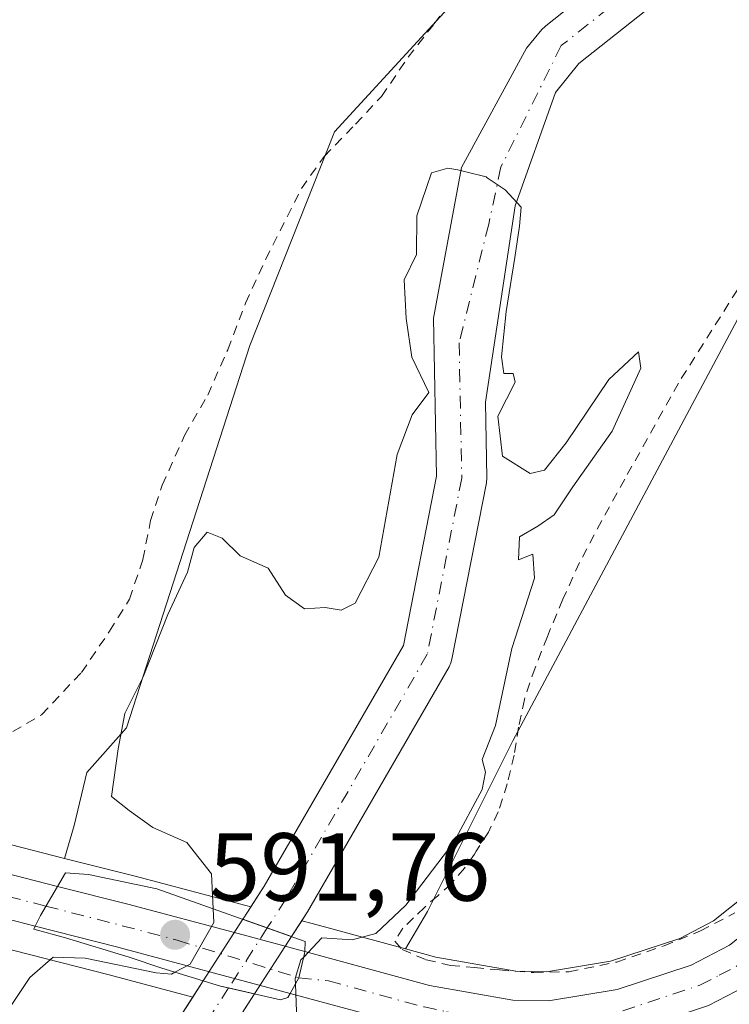
# Model space of a CAD drawing. Units: metres. Extents: x 610376 to 613810, y 4759395 to 4761764.
# Drawn here: x 611877 to 611951, y 4759889 to 4759991 of the extents above; entities that cross this region are included whole.
import ezdxf

# ---------------------------------------------------------------- set-up
doc = ezdxf.new("R2010")
doc.units = ezdxf.units.M
doc.header["$MEASUREMENT"] = 0
doc.linetypes.add('DGN Style 2', pattern=[1.6480167562047852, 0.988810053722871, -0.6592067024819142])
doc.linetypes.add('DGN Style 4', pattern=[2.6384748266838614, 1.318413404963828, -0.6592067024819142, 0.001648016756204785, -0.6592067024819142])
for name, color, linetype, lineweight in [('Alambrada', 7, 'DGN Style 2', 0), ('Arbolado forestal CxS', 92, 'Continuous', 0), ('Carretera de calzada única Cxs', 7, 'Continuous', 13), ('Carretera de calzada única eje', 7, 'DGN Style 4', 0), ('Corriente natural Cxs', 4, 'Continuous', 13), ('Corriente natural eje', 4, 'DGN Style 4', 0), ('Corriente natural eje oculto', 9, 'DGN Style 4', 0), ('Corriente natural oculto Cxs', 9, 'Continuous', 13), ('Curva de nivel normal', 30, 'Continuous', 0), ('Núcleo urbano CxS', 7, 'Continuous', 0), ('Prado CxS', 92, 'Continuous', 0), ('Puente Cxs', 1, 'Continuous', 13), ('Punto de cota en terreno', 7, 'Continuous', 0), ('Rótulo de punto de cota en construcción', 7, 'Continuous', 0), ('Suelo desnudo CxS', 253, 'Continuous', 0)]:
    doc.layers.add(name, color=color, linetype=linetype, lineweight=lineweight)
doc.styles.add('Style-Arial', font='txt')

# ---------------------------------------------------------------- blocks, each defined once
blk = doc.blocks.new('*U12')
at = {"layer": 'Arbolado forestal CxS', "color": 92, "linetype": 'Continuous', "lineweight": 0}
for points in [[(611945.0755000003, 4760000.756100001, 591.1858999999968), (611931.5817999998, 4759990.0404, 590.5454000000027), (611931.5274999999, 4759989.995999999, 590.5581999999995), (611931.1975999996, 4759989.664100001, 590.6242000000057), (611929.6101000002, 4759987.727700001, 590.734700000001), (611922.8499999996, 4759975.380000001, 590.5347000000038), (611919.9540999997, 4759959.752900001, 589.7973999999958), (611920.2750000004, 4759943.384099999, 589.4450999999972), (611916.8398000002, 4759925.826500001, 589.0307999999932), (611902.4040999999, 4759900.856699999, 589.0093000000053), (611901.0225000001, 4759898.7127, 589.3044999999984), (611900.4867000004, 4759898.858100001, 589.4774999999936), (611889.0122999996, 4759901.894300001, 590.306700000001), (611881.6980999997, 4759903.7479, 590.9097000000038), (611882.6971000005, 4759907.168500001, 590.6720999999961), (611884.0223000003, 4759912.635600001, 590.8552000000054), (611888.1281000003, 4759917.2645, 590.7660000000033), (611900.8998999996, 4759956.920299999, 592.4995000000055), (611909.6941000001, 4759979.0571, 593.4066000000021), (611933.1639, 4760004.642100001, 593.228099999993)], [(612003.5175000001, 4760016.508500001, 592.1959999999963), (611981.5516999997, 4759987.7905, 591.1667000000016), (611951.7538999999, 4759960.140900001, 590.8215000000055), (611928.1700999998, 4759915.9244, 590.186400000006), (611919.3251, 4759898.237500001, 589.7513999999937), (611917.0383000001, 4759894.3577, 590.3304999999964), (611907.3870999999, 4759896.9849, 588.243100000007), (611906.2876000004, 4759897.283399999, 588.3482999999978), (611906.8091000002, 4759898.092599999, 588.4216000000015), (611906.8744999999, 4759898.1997, 588.4358000000066), (611921.5593999998, 4759923.600400001, 588.7522000000026), (611921.7511999998, 4759924.011800001, 588.7363999999943), (611921.8596000001, 4759924.401900001, 588.7238999999972), (611925.4359999998, 4759942.682, 589.5360999999976), (611925.4797, 4759943.1829, 589.5521000000008), (611925.3256999999, 4759951.043, 589.7369000000035), (611928.4238999998, 4759971.398800001, 590.2477999999974), (611932.5871000001, 4759983.157000001, 590.5659000000014), (611935.0333000004, 4759986.141100001, 590.6082000000024), (611948.0876000002, 4759996.5078, 591.937300000005)], [(611842.7043000003, 4759888.426300001, 592.1699999999983), (611845.4770999998, 4759890.4693, 592.1821000000054), (611848.9855000004, 4759892.621099999, 592.1572000000015), (611852.6127000004, 4759894.3563, 592.1453000000038), (611855.8693000004, 4759895.459799999, 592.152700000006), (611863.1183000002, 4759896.649300001, 592.1128999999928), (611866.4111000003, 4759896.502699999, 592.0828000000038), (611870.4669000005, 4759895.7305, 592.0243000000046), (611877.9162999997, 4759893.823999999, 591.5645999999979), (611877.9197000006, 4759893.823100001, 591.5638999999937), (611886.3403000003, 4759891.677999999, 589.901199999993), (611894.9917000001, 4759889.354599999, 588.7565000000031), (611890.9287, 4759883.050000001, 587.9709000000003)]]:
    blk.add_polyline3d(points, dxfattribs=at)
blk = doc.blocks.new('*U18')
at = {"layer": 'Prado CxS', "color": 92, "linetype": 'Continuous', "lineweight": 0}
blk.add_polyline3d([(611933.1639, 4760004.642100001, 593.228099999993), (611909.6941000001, 4759979.0571, 593.4066000000021), (611900.8998999996, 4759956.920299999, 592.4995000000055), (611888.1281000003, 4759917.2645, 590.7660000000033), (611884.0223000003, 4759912.635600001, 590.8552000000054), (611882.6971000005, 4759907.168500001, 590.6720999999961), (611881.6980999997, 4759903.7479, 590.9097000000038), (611872.8092999998, 4759906.0077, 591.9612000000052)], dxfattribs=at)
blk = doc.blocks.new('*U19')
at = {"layer": 'Núcleo urbano CxS', "color": 7, "linetype": 'Continuous', "lineweight": 0}
blk.add_polyline3d([(611872.8092999998, 4759906.0077, 591.9612000000052), (611881.6980999997, 4759903.7479, 590.9097000000038), (611889.0122999996, 4759901.894300001, 590.306700000001), (611900.4867000004, 4759898.858100001, 589.4774999999936), (611901.0225000001, 4759898.7127, 589.3044999999984), (611900.7493000003, 4759898.288899999, 589.399900000004), (611900.4736000003, 4759897.861, 589.508600000001), (611900.4327999996, 4759897.797700001, 589.5258000000031), (611900.1955000004, 4759897.429300001, 589.6125000000029), (611896.0850000001, 4759891.051200001, 589.1696999999986), (611894.9917000001, 4759889.354599999, 588.7565000000031), (611886.3403000003, 4759891.677999999, 589.901199999993), (611877.9197000006, 4759893.823100001, 591.5638999999937), (611877.9162999997, 4759893.823999999, 591.5645999999979), (611870.4669000005, 4759895.7305, 592.0243000000046)], dxfattribs=at)
blk = doc.blocks.new('5PATER')
at = {"layer": 'Punto de cota en terreno', "linetype": 'Continuous', "lineweight": 0}
h = blk.add_hatch(color=51, dxfattribs=at)
edge = h.paths.add_edge_path()
edge.add_ellipse((0, 0), major_axis=(-0.1095731443231308, -0.1110710700762829), ratio=0.9994222409660322, start_angle=0, end_angle=360)

msp = doc.modelspace()

# ---------------------------------------------------------------- linework, layer by layer
at = {"layer": 'Alambrada', "color": 7, "linetype": 'DGN Style 2', "lineweight": 0}
for points in [[(611873.4901000002, 4759915.220100001, 597.7439000000013), (611879.3201000001, 4759918.640100001, 596.9281999999948), (611883.4401000004, 4759923.0101, 593.6554000000033), (611886.3701, 4759927.290100001, 597.863599999997), (611888.4401000004, 4759930.630100001, 600.8165000000008), (611889.8201000001, 4759934.720100001, 600.4323000000004), (611890.6201, 4759938.770099999, 600.0486999999994), (611891.8201000001, 4759942.4301, 603.843599999993), (611894.1401000004, 4759947.600099999, 604.056700000001), (611896.5401, 4759951.770099999, 599.8546999999963), (611898.6201, 4759956.4801, 603.4146999999939), (611900.4600999998, 4759961.3101, 601.9625999999989), (611902.5500999996, 4759965.850099999, 599.7097999999969), (611906.2600999996, 4759973.190099999, 597.0084999999963), (611908.6201, 4759976.5101, 595.4401000000071), (611911.8701, 4759979.860099999, 597.2498999999953), (611914.5500999996, 4759982.7301, 600.4545999999973), (611917.3201000001, 4759986.790100001, 601.3381999999983), (611920.0301000001, 4759990.270099999, 598.517399999997), (611923.3000999996, 4759994.7401, 598.616399999999)], [(611951.4600999998, 4759962.6801, 605.0774999999994), (611945.3501000004, 4759953.020099999, 601.383799999996), (611939.7901, 4759943.0701, 593.3295000000071), (611937.3901000004, 4759938.7601, 594.8453000000009), (611935.1001000004, 4759934.4101, 599.6676000000007), (611933.3601000002, 4759930.610099999, 601.9193999999989), (611931.7600999996, 4759926.7501, 601.1554000000033), (611930.4801000003, 4759923.5001, 598.838699999993), (611929.3701, 4759920.210100001, 599.1689000000042), (611928.7801000001, 4759917.340100001, 599.9838000000018), (611928.3000999996, 4759914.450099999, 601.5344000000041), (611927.6001000004, 4759911.4801, 603.0929000000033), (611926.6700999998, 4759908.5601, 603.079899999997), (611925.6401000004, 4759906.460100001, 601.5414000000019), (611924.3901000004, 4759904.4801, 598.0715000000055), (611924.1901000004, 4759904.170100001, 597.4645000000019), (611923.1700999998, 4759902.720100001, 594.3877999999969), (611921.7801000001, 4759901.110099999, 593.3741000000009), (611920.4001000002, 4759899.880100001, 593.2042999999976), (611919.0100999996, 4759898.6601, 593.2369000000035), (611917.8901000004, 4759897.590100001, 593.3911999999982), (611916.7801000001, 4759896.5101, 593.9040999999997), (611915.9401000004, 4759895.1601, 594.2762999999978), (611916.6901000004, 4759894.3101, 593.5054999999993), (611919.2001, 4759893.2301, 592.3070000000008), (611921.7100999998, 4759892.6501, 591.7517999999982), (611924.1901000004, 4759892.420100001, 591.6282000000066), (611926.7801000001, 4759892.1801, 591.6683000000048), (611930.3701, 4759891.9101, 591.6937000000034), (611933.9801000003, 4759892.0001, 591.710699999996), (611938.9600999998, 4759893.0001, 591.7437999999966), (611943.8501000004, 4759894.6801, 591.8301999999967), (611947.6401000004, 4759896.220100001, 591.9097999999941), (611951.1901000004, 4759898.090100001, 591.982799999998)]]:
    msp.add_polyline3d(points, dxfattribs=at)
at = {"layer": 'Arbolado forestal CxS', "color": 92, "linetype": 'Continuous', "lineweight": 0, "extrusion": (0.2622031399395775, 0.9650100749250615, 0.002251377123830638), "elevation": 4753793.908640823, "flags": 128}
msp.add_lwpolyline([(657565.9475573795, -10114.26019042189), (657564.808258278, -10114.36539068849), (657554.8058676039, -10112.27798539828)], dxfattribs=at)
at = {"layer": 'Arbolado forestal CxS', "color": 92, "linetype": 'Continuous', "lineweight": 0}
for points in [[(612106.0390999997, 4760324.645600001, 599.8086999999941), (612104.2528999997, 4760277.726600001, 598.5273000000016), (612082.9354999998, 4760254.775900001, 598.2378000000026), (612077.0761000002, 4760236.5821, 597.4472999999998), (612056.5774999997, 4760199.131200001, 596.7170999999944), (612042.0537, 4760179.396700001, 596.1165000000037), (612005.5137, 4760163.3157, 595.8197999999975), (611992.6665000003, 4760146.419399999, 596.6579000000056), (611986.9369000001, 4760114.871900001, 595.074299999993), (611982.3589000005, 4760065.4343, 594.8141999999935), (611962.0658999998, 4760042.2817, 594.5573000000004), (611933.1639, 4760004.642100001, 593.228099999993), (611909.6941000001, 4759979.0571, 593.4066000000021), (611900.8998999996, 4759956.920299999, 592.4995000000055), (611888.1281000003, 4759917.2645, 590.7660000000033), (611884.0223000003, 4759912.635600001, 590.8552000000054), (611882.6971000005, 4759907.168500001, 590.6720999999961), (611881.6980999997, 4759903.7479, 590.9097000000038)], [(612094.4583000002, 4760200.0821, 598.0344999999943), (612051.1869000001, 4760166.5712, 595.6364999999934), (612036.7159000002, 4760140.0975, 596.0657999999967), (612015.1901000004, 4760094.356899999, 594.2635000000009), (612012.9194999998, 4760063.796900001, 593.4532999999938), (612003.5175000001, 4760016.508500001, 592.1959999999963), (611981.5516999997, 4759987.7905, 591.1667000000016), (611951.7538999999, 4759960.140900001, 590.8215000000055), (611928.1700999998, 4759915.9244, 590.186400000006), (611919.3251, 4759898.237500001, 589.7513999999937), (611917.0383000001, 4759894.3577, 590.3304999999964)], [(611945.0755000003, 4760000.756100001, 591.1858999999968), (611931.5817999998, 4759990.0404, 590.5454000000027), (611931.5274999999, 4759989.995999999, 590.5581999999995), (611931.1975999996, 4759989.664100001, 590.6242000000057), (611929.6101000002, 4759987.727700001, 590.734700000001), (611922.8499999996, 4759975.380000001, 590.5347000000038), (611919.9540999997, 4759959.752900001, 589.7973999999958), (611920.2750000004, 4759943.384099999, 589.4450999999972), (611916.8398000002, 4759925.826500001, 589.0307999999932), (611902.4040999999, 4759900.856699999, 589.0093000000053), (611901.0225000001, 4759898.7127, 589.3044999999984)], [(611948.0876000002, 4759996.5078, 591.937300000005), (611935.0333000004, 4759986.141100001, 590.6082000000024), (611932.5871000001, 4759983.157000001, 590.5659000000014), (611928.4238999998, 4759971.398800001, 590.2477999999974), (611925.3256999999, 4759951.043, 589.7369000000035), (611925.4797, 4759943.1829, 589.5521000000008), (611925.4359999998, 4759942.682, 589.5360999999976), (611921.8596000001, 4759924.401900001, 588.7238999999972), (611921.7511999998, 4759924.011800001, 588.7363999999943), (611921.5593999998, 4759923.600400001, 588.7522000000026), (611906.8744999999, 4759898.1997, 588.4358000000066), (611906.8091000002, 4759898.092599999, 588.4216000000015), (611906.2876000004, 4759897.283399999, 588.3482999999978)], [(611881.6980999997, 4759903.7479, 590.9097000000038), (611889.0122999996, 4759901.894300001, 590.306700000001), (611900.4867000004, 4759898.858100001, 589.4774999999936), (611901.0225000001, 4759898.7127, 589.3044999999984)], [(611894.9917000001, 4759889.354599999, 588.7565000000031), (611886.3403000003, 4759891.677999999, 589.901199999993), (611877.9197000006, 4759893.823100001, 591.5638999999937), (611877.9162999997, 4759893.823999999, 591.5645999999979), (611870.4669000005, 4759895.7305, 592.0243000000046), (611866.4111000003, 4759896.502699999, 592.0828000000038), (611863.1183000002, 4759896.649300001, 592.1128999999928), (611855.8693000004, 4759895.459799999, 592.152700000006), (611852.6127000004, 4759894.3563, 592.1453000000038), (611848.9855000004, 4759892.621099999, 592.1572000000015), (611845.4770999998, 4759890.4693, 592.1821000000054), (611842.7043000003, 4759888.426300001, 592.1699999999983), (611838.4420999996, 4759884.283299999, 592.1744999999937), (611834.7849000003, 4759878.769900001, 592.1068999999989), (611830.7154999999, 4759870.023700001, 592.0212999999932), (611828.8991, 4759865.0165, 591.9198000000034), (611819.4083000004, 4759833.413899999, 591.4386999999988), (611814.2127, 4759815.358899999, 590.9495000000024), (611813.5147000002, 4759812.943299999, 590.9121000000014)], [(611894.9917000001, 4759889.354599999, 588.7565000000031), (611890.9287, 4759883.050000001, 587.9709000000003), (611890.6657999996, 4759882.490300001, 587.9130000000005), (611881.5263999999, 4759863.0385, 587.0584999999992), (611879.3038999997, 4759851.132200001, 586.9594999999972), (611879.8320000004, 4759838.009500001, 585.9919999999984), (611879.9310999997, 4759834.3792, 586.2574000000022), (611879.9408999998, 4759834.213300001, 586.2694000000047), (611880.5409000004, 4759827.6533, 586.5063999999984), (611880.5639000004, 4759827.472200001, 586.5078999999969), (611881.0765000005, 4759824.3244, 586.4055999999982), (611881.3433999997, 4759816.073100001, 586.885500000004), (611881.3815000001, 4759815.705600001, 586.8779000000068), (611881.4521000005, 4759815.408500001, 586.8580999999976)]]:
    msp.add_polyline3d(points, dxfattribs=at)
at = {"layer": 'Carretera de calzada única Cxs', "color": 7, "linetype": 'Continuous', "lineweight": 13, "extrusion": (-0.9495847656382511, 0.2725312944823254, 0.1549692433856989), "elevation": 716282.8267539196, "flags": 128}
msp.add_lwpolyline([(-4743996.860008529, -111746.9777756935), (-4743993.493656563, -111752.4917888595), (-4743992.275003068, -111753.9272300003)], dxfattribs=at)
msp.add_lwpolyline([(-4743996.860008529, -111746.9777756935), (-4743993.493656563, -111752.4917888595), (-4743992.275003068, -111753.9272300003)], dxfattribs=at)
at = {"layer": 'Carretera de calzada única Cxs', "color": 7, "linetype": 'Continuous', "lineweight": 13, "extrusion": (-0.2543611463191213, -0.9669984307860008, 0.01464384173073212), "elevation": -4758442.069864522, "flags": 128}
msp.add_lwpolyline([(-619086.1216810107, 70285.0331950883), (-619104.7607593217, 70291.983740373), (-619113.4700364105, 70287.35594414924)], dxfattribs=at)
at = {"layer": 'Carretera de calzada única Cxs', "color": 7, "linetype": 'Continuous', "lineweight": 13}
for points in [[(611906.6001000004, 4759894.090100001, 594.6919000000053), (611919.5301000001, 4759890.5701, 593.8279999999941), (611928.1901000004, 4759889.0601, 591.7983999999997), (611931.8701, 4759888.9801, 591.8059999999969), (611939.0100999996, 4759890.1601, 591.8453000000009), (611946.6601, 4759892.6801, 591.9229999999952), (611950.6401000004, 4759894.7601, 592.0424000000058), (611956.2801000001, 4759899.2301, 592.136400000003), (611966.8000999996, 4759910.5001, 592.3506999999954), (611972.0800999999, 4759916.840100001, 592.5813999999956), (612010.1401000004, 4759965.770099999, 593.9366000000009), (612015.0701000001, 4759972.9101, 594.0718999999954), (612019.3000999996, 4759980.5001, 594.267399999997), (612023.0301000001, 4759988.690099999, 594.4112000000023), (612026.1201, 4759997.130100001, 594.5951999999961)], [(612013.2401000002, 4759962.3301, 593.7746000000043), (611975.6401000004, 4759913.9801, 592.5339999999997), (611964.6001000004, 4759901.210100001, 592.2655999999988), (611959.3300999999, 4759895.840100001, 592.1915000000008), (611953.1401000004, 4759890.920100001, 592.1353999999993), (611948.4801000003, 4759888.5001, 592.0764000000054), (611940.1601, 4759885.7401, 591.8977000000014), (611936.3000999996, 4759884.9001, 591.8772000000026), (611932.0800999999, 4759884.420100001, 591.8907000000036), (611927.8501000004, 4759884.5101, 591.8291000000027), (611923.0500999996, 4759885.1501, 592.2666999999929), (611918.4401000004, 4759886.140100001, 598.4557000000059), (611905.1001000004, 4759889.7401, 595.6242000000057)], [(611846.0915000001, 4759899.605900001, 593.406799999997), (611849.7500999998, 4759901.360099999, 593.5755000000064), (611853.9200999998, 4759902.770099999, 593.3221000000049), (611858.2100999998, 4759903.6801, 593.4830999999976), (611862.7600999996, 4759904.2301, 595.8359999999957), (611867.3000999996, 4759904.0101, 602.1484999999957), (611872.0701000001, 4759903.100099999, 603.9793000000063), (611880.9600999998, 4759900.840100001, 604.8122000000003)], [(611872.0701000001, 4759903.100099999, 603.9793000000063), (611880.9600999998, 4759900.840100001, 604.8122000000003), (611879.2100999998, 4759897.840100001, 599.3647999999957), (611878.6601, 4759896.7301, 597.9467000000004), (611871.1201, 4759898.6601, 595.7715999999928)], [(611880.9600999998, 4759900.840100001, 604.8122000000003), (611888.2600999996, 4759898.9901, 604.7722000000067), (611899.7100999998, 4759895.960100001, 600.9263000000064), (611906.6001000004, 4759894.090100001, 594.6919000000053)], [(611878.6601, 4759896.7301, 597.9467000000004), (611871.1201, 4759898.6601, 595.7715999999928), (611866.7600999996, 4759899.4901, 595.6921000000002), (611862.9401000004, 4759899.6601, 593.3696999999956), (611855.1401000004, 4759898.380100001, 592.3677000000025), (611851.4801000003, 4759897.140100001, 592.3053999999975), (611847.5500999996, 4759895.2601, 592.3561999999947), (611843.8000999996, 4759892.960100001, 592.3089999999938), (611840.7600999996, 4759890.720100001, 592.7765999999974), (611836.1201, 4759886.210100001, 594.9627000000038), (611832.1601, 4759880.2401, 593.3393999999971), (611827.9401000004, 4759871.170100001, 592.2207000000053), (611826.0500999996, 4759865.960100001, 592.5620000000055), (611816.5301000001, 4759834.2601, 592.2976000000053), (611811.3300999999, 4759816.190099999, 592.452099999995), (611806.1001000004, 4759798.090100001, 591.6131000000023), (611789.0500999996, 4759741.0801, 590.1667000000016)], [(611953.1401000004, 4759890.920100001, 592.1353999999993), (611948.4801000003, 4759888.5001, 592.0764000000054), (611940.1601, 4759885.7401, 591.8977000000014), (611936.3000999996, 4759884.9001, 591.8772000000026), (611932.0800999999, 4759884.420100001, 591.8907000000036), (611927.8501000004, 4759884.5101, 591.8291000000027), (611923.0500999996, 4759885.1501, 592.2666999999929), (611918.4401000004, 4759886.140100001, 598.4557000000059), (611905.1001000004, 4759889.7401, 595.6242000000057), (611906.0000999998, 4759891.360099999, 594.5301000000036), (611906.5800999999, 4759893.890100001, 594.5209000000032), (611906.6001000004, 4759894.090100001, 594.6919000000053), (611919.5301000001, 4759890.5701, 593.8279999999941), (611928.1901000004, 4759889.0601, 591.7983999999997), (611931.8701, 4759888.9801, 591.8059999999969), (611939.0100999996, 4759890.1601, 591.8453000000009), (611946.6601, 4759892.6801, 591.9229999999952), (611950.6401000004, 4759894.7601, 592.0424000000058)], [(611905.1001000004, 4759889.7401, 595.6242000000057), (611906.0000999998, 4759891.360099999, 594.5301000000036), (611906.5800999999, 4759893.890100001, 594.5209000000032), (611906.6001000004, 4759894.090100001, 594.6919000000053)], [(611905.1001000004, 4759889.7401, 595.6242000000057), (611906.0000999998, 4759891.360099999, 594.5301000000036), (611906.5800999999, 4759893.890100001, 594.5209000000032), (611906.6001000004, 4759894.090100001, 594.6919000000053)]]:
    msp.add_polyline3d(points, dxfattribs=at)
msp.add_polyline3d([(611906.6001000004, 4759894.090100001, 594.6919000000053), (611906.5800999999, 4759893.890100001, 594.5209000000032), (611906.0000999998, 4759891.360099999, 594.5301000000036), (611905.1001000004, 4759889.7401, 595.6242000000057), (611887.1001000004, 4759894.5801, 602.5739999999934), (611878.6601, 4759896.7301, 597.9467000000004), (611879.2100999998, 4759897.840100001, 599.3647999999957), (611880.9600999998, 4759900.840100001, 604.8122000000003), (611888.2600999996, 4759898.9901, 604.7722000000067), (611899.7100999998, 4759895.960100001, 600.9263000000064)], close=True, dxfattribs=at)
at = {"layer": 'Carretera de calzada única eje', "color": 7, "linetype": 'DGN Style 4', "lineweight": 0}
for points in [[(611906.0000999998, 4759891.360099999, 594.5301000000036), (611909.0701000001, 4759891.050100001, 596.2127000000038), (611918.9801000003, 4759888.340100001, 596.4431999999942), (611921.3000999996, 4759887.850099999, 593.8178999999947), (611925.6201, 4759887.090100001, 592.0081999999966), (611928.0100999996, 4759886.790100001, 591.8531999999977), (611929.8501000004, 4759886.7501, 591.8594000000012), (611931.9801000003, 4759886.690099999, 591.8677000000025), (611934.0800999999, 4759886.9301, 591.8828000000067), (611937.6601, 4759887.520099999, 591.9323000000004), (611939.5800999999, 4759887.940099999, 591.9523999999947), (611947.5701000001, 4759890.590100001, 592.0127999999969), (611949.5701000001, 4759891.630100001, 592.0549000000028), (611951.8901000004, 4759892.840100001, 592.1500999999989), (611954.9801000003, 4759895.300100001, 592.1524999999965), (611957.8201000001, 4759897.520099999, 592.2201999999961), (611960.4401000004, 4759900.220100001, 592.2149999999965), (611965.6901000004, 4759905.840100001, 592.3267000000051), (611971.2100999998, 4759912.2401, 592.5022999999928), (611973.8501000004, 4759915.4101, 592.5892000000022), (611992.8901000004, 4759939.880100001, 593.2250000000058), (612011.9801000003, 4759964.4301, 593.8879000000015), (612014.4401000004, 4759968.0001, 594.0470000000059), (612017.0100999996, 4759971.690099999, 594.0546999999933)], [(611879.7686999999, 4759898.797900001, 601.3343000000023), (611871.6001000004, 4759900.880100001, 600.1762000000017), (611869.4200999998, 4759901.300100001, 600.0338000000047), (611867.0301000001, 4759901.7501, 599.3873000000021), (611865.1201, 4759901.840100001, 597.1904000000068), (611862.8501000004, 4759901.9301, 594.4581000000035), (611860.5701000001, 4759901.670100001, 593.4856), (611856.6700999998, 4759901.020099999, 592.7644), (611854.5301000001, 4759900.5801, 592.840200000006), (611852.7100999998, 4759899.960100001, 592.8276000000042), (611850.6001000004, 4759899.2501, 592.8647000000057), (611848.4200999998, 4759898.190099999, 592.7332000000024), (611846.4600999998, 4759897.2601, 592.6273999999976), (611845.6813000003, 4759896.7795, 592.6420999999973)], [(611879.7686999999, 4759898.797900001, 601.3343000000023), (611887.6700999998, 4759896.770099999, 604.7946999999986), (611893.3901000004, 4759895.2601, 602.2163), (611906.0000999998, 4759891.360099999, 594.5301000000036)]]:
    msp.add_polyline3d(points, dxfattribs=at)
at = {"layer": 'Corriente natural Cxs', "color": 4, "linetype": 'Continuous', "lineweight": 13, "extrusion": (0.3351277441069485, 0.9421726872989199, 0.0001497922536883171), "elevation": 4689710.172653191, "flags": 128}
msp.add_lwpolyline([(1018658.047631202, -112.8697571730154), (1018655.376842003, -113.9720571853805), (1018652.706113509, -114.2216571881909)], dxfattribs=at)
at = {"layer": 'Corriente natural Cxs', "color": 4, "linetype": 'Continuous', "lineweight": 13}
for points in [[(611948.0876000002, 4759996.5078, 591.937300000005), (611935.0333000004, 4759986.141100001, 590.6082000000024), (611932.5871000001, 4759983.157000001, 590.5659000000014), (611928.4238999998, 4759971.398800001, 590.2477999999974), (611925.3256999999, 4759951.043, 589.7369000000035), (611925.4797, 4759943.1829, 589.5521000000008), (611925.4359999998, 4759942.682, 589.5360999999976), (611921.8596000001, 4759924.401900001, 588.7238999999972), (611921.7511999998, 4759924.011800001, 588.7363999999943), (611921.5592999998, 4759923.600400001, 588.7522000000026), (611906.8744999999, 4759898.1997, 588.4358000000066), (611906.8091000002, 4759898.092599999, 588.4216000000015), (611905.2281, 4759895.639400001, 588.2605999999942), (611902.7117999997, 4759896.534399999, 588.5102000000043), (611900.1953999996, 4759897.429300001, 589.6125000000029), (611900.4326999999, 4759897.797700001, 589.5258000000031), (611900.4736000003, 4759897.861, 589.508600000001), (611900.7493000003, 4759898.288899999, 589.399900000004), (611902.4040999999, 4759900.856699999, 589.0093000000053), (611916.8398000002, 4759925.826500001, 589.0307999999932), (611920.2750000004, 4759943.384099999, 589.4450999999972), (611919.9540999997, 4759959.752900001, 589.7973999999958), (611922.8499999996, 4759975.380000001, 590.5347000000038), (611929.6101000002, 4759987.727700001, 590.734700000001), (611931.1974999999, 4759989.664100001, 590.624299999996), (611931.5274999999, 4759989.995999999, 590.5581999999995), (611931.5817999998, 4759990.0404, 590.5454000000027), (611945.0755000003, 4760000.756100001, 591.1858999999968)], [(611900.1953999996, 4759897.429300001, 589.6125000000029), (611900.4326999999, 4759897.797700001, 589.5258000000031), (611900.4736000003, 4759897.861, 589.508600000001), (611900.7493000003, 4759898.288899999, 589.399900000004), (611902.4040999999, 4759900.856699999, 589.0093000000053), (611916.8398000002, 4759925.826500001, 589.0307999999932), (611920.2750000004, 4759943.384099999, 589.4450999999972), (611919.9540999997, 4759959.752900001, 589.7973999999958), (611922.8499999996, 4759975.380000001, 590.5347000000038), (611929.6101000002, 4759987.727700001, 590.734700000001), (611931.1974999999, 4759989.664100001, 590.624299999996), (611931.5274999999, 4759989.995999999, 590.5581999999995), (611931.5817999998, 4759990.0404, 590.5454000000027), (611945.0755000003, 4760000.756100001, 591.1858999999968)], [(611948.0876000002, 4759996.5078, 591.937300000005), (611935.0333000004, 4759986.141100001, 590.6082000000024), (611932.5871000001, 4759983.157000001, 590.5659000000014), (611928.4238999998, 4759971.398800001, 590.2477999999974), (611925.3256999999, 4759951.043, 589.7369000000035), (611925.4797, 4759943.1829, 589.5521000000008), (611925.4359999998, 4759942.682, 589.5360999999976), (611921.8596000001, 4759924.401900001, 588.7238999999972), (611921.7511999998, 4759924.011800001, 588.7363999999943), (611921.5592999998, 4759923.600400001, 588.7522000000026), (611906.8744999999, 4759898.1997, 588.4358000000066), (611906.8091000002, 4759898.092599999, 588.4216000000015), (611905.2281, 4759895.639400001, 588.2605999999942)], [(611881.4521000005, 4759815.408500001, 586.8580999999976), (611881.3815000001, 4759815.705600001, 586.8779000000068), (611881.3433999997, 4759816.073100001, 586.885500000004), (611881.0765000005, 4759824.3244, 586.4055999999982), (611880.5639000004, 4759827.472200001, 586.5078999999969), (611880.5409000004, 4759827.6533, 586.5063999999984), (611879.9408999998, 4759834.213300001, 586.2694000000047), (611879.9310999997, 4759834.3792, 586.2574000000022), (611879.8320000004, 4759838.009500001, 585.9919999999984), (611879.3038999997, 4759851.132200001, 586.9594999999972), (611881.5263999999, 4759863.0385, 587.0584999999992), (611890.6656999999, 4759882.490300001, 587.9130000000005), (611890.9287, 4759883.050000001, 587.9709000000003), (611896.0850000001, 4759891.051200001, 589.1696999999986)], [(611890.9287, 4759883.050000001, 587.9709000000003), (611896.0850000001, 4759891.051200001, 589.1696999999986), (611897.8701, 4759890.5101, 588.7321999999986), (611898.7061999999, 4759890.3189, 588.4486000000034), (611901.4020999996, 4759889.702500001, 587.630999999994), (611895.5323999999, 4759880.5943, 587.133600000001)], [(611901.4020999996, 4759889.702500001, 587.630999999994), (611898.7061999999, 4759890.3189, 588.4486000000034), (611897.8701, 4759890.5101, 588.7321999999986), (611896.0850000001, 4759891.051200001, 589.1696999999986)], [(611901.4020999996, 4759889.702500001, 587.630999999994), (611895.5323999999, 4759880.5943, 587.133600000001), (611889.7813999997, 4759867.801000001, 586.7880000000005), (611887.7176000001, 4759861.450999999, 586.8463999999949), (611885.1776000002, 4759851.4497, 586.2877000000008), (611885.0394000001, 4759837.806600001, 585.7283000000025), (611885.1268999996, 4759834.6041, 585.7458999999944), (611885.7110000001, 4759828.217900001, 585.6935999999987), (611886.2358999997, 4759824.9943, 585.5736999999936), (611886.2682999996, 4759824.660399999, 585.5605000000069), (611886.5296999998, 4759816.580499999, 585.297200000001), (611892.5173000004, 4759796.664999999, 585.5209000000032)]]:
    msp.add_polyline3d(points, dxfattribs=at)
at = {"layer": 'Corriente natural eje', "color": 4, "linetype": 'DGN Style 4', "lineweight": 0}
for points in [[(611946.6924000002, 4759998.720000001, 591.6453000000038), (611933.1986999996, 4759988.0043, 590.2654999999941), (611926.9422000004, 4759975.420499999, 590.2866000000067), (611925.6721999999, 4759969.493799999, 590.1692000000039), (611922.6048999997, 4759957.1819, 589.6864999999962), (611922.8799000002, 4759943.157400001, 589.2102000000014), (611919.3080000002, 4759924.9011, 588.8399000000063), (611904.6235999997, 4759899.501, 588.778999999995), (611902.7117999997, 4759896.534399999, 588.5102000000043)], [(611898.7061999999, 4759890.3189, 588.4486000000034), (611893.1141999997, 4759881.641600001, 587.556500000006), (611886.4475999996, 4759868.1185, 586.9113999999972), (611884.0663999999, 4759860.181, 586.530700000003), (611882.4789000005, 4759849.862199999, 585.7854999999981), (611882.431, 4759838.080399999, 585.3053999999975), (611882.5301000001, 4759834.450099999, 585.5222000000067), (611883.1300999997, 4759827.890100001, 585.8285000000033), (611883.6697000006, 4759824.576400001, 585.8163000000059), (611883.9419999998, 4759816.157099999, 586.0696999999927), (611890.0274, 4759795.916400001, 585.280700000003), (611891.7472000001, 4759786.523700001, 584.9164000000019), (611894.1283999998, 4759783.216399999, 585.0972999999941), (611897.7002999998, 4759780.041400001, 585.0678000000044), (611899.9493000006, 4759774.088300001, 584.8188999999984), (611900.9117000002, 4759761.060000001, 584.7206000000006), (611898.9041999998, 4759747.868000001, 584.4002999999939), (611895.5969000002, 4759721.0789, 583.9716999999946), (611889.398, 4759694.8928, 583.8047999999981)]]:
    msp.add_polyline3d(points, dxfattribs=at)
at = {"layer": 'Corriente natural eje oculto', "color": 9, "linetype": 'DGN Style 4', "lineweight": 0, "extrusion": (-0.004512595293586075, -0.007002205923002042, 0.9999653021959953), "elevation": -35502.55522346537, "flags": 128}
msp.add_lwpolyline([(611899.1369908387, 4759764.627370565), (611895.1311536424, 4759758.411718184)], dxfattribs=at)
at = {"layer": 'Corriente natural oculto Cxs', "color": 9, "linetype": 'Continuous', "lineweight": 13, "extrusion": (-0.03155842992638936, -0.04896915675656487, 0.9983016013145187), "elevation": -251810.1616961317, "flags": 128}
msp.add_lwpolyline([(-2064130.268050514, 4325151.773549385), (-2064130.268050514, 4325159.374313795)], dxfattribs=at)
at = {"layer": 'Corriente natural oculto Cxs', "color": 9, "linetype": 'Continuous', "lineweight": 13, "extrusion": (0.3351277441069485, 0.9421726872989199, 0.0001497922536883171), "elevation": 4689710.172653191, "flags": 128}
msp.add_lwpolyline([(1018658.047631202, -112.8697571730154), (1018655.376842003, -113.9720571853805), (1018652.706113509, -114.2216571881909)], dxfattribs=at)
at = {"layer": 'Corriente natural oculto Cxs', "color": 9, "linetype": 'Continuous', "lineweight": 13, "extrusion": (-0.04809728181194556, -0.07463375649014412, 0.9960504273752772), "elevation": -384093.9330455689, "flags": 128}
msp.add_lwpolyline([(-2064090.859885071, 4315441.533023275), (-2064090.859885072, 4315434.442081605)], dxfattribs=at)
at = {"layer": 'Corriente natural oculto Cxs', "color": 9, "linetype": 'Continuous', "lineweight": 13}
msp.add_polyline3d([(611905.2281, 4759895.639400001, 588.2605999999942), (611901.4020999996, 4759889.702500001, 587.630999999994), (611898.7061999999, 4759890.3189, 588.4486000000034), (611897.8701, 4759890.5101, 588.7321999999986), (611896.0850000001, 4759891.051200001, 589.1696999999986), (611900.1953999996, 4759897.429300001, 589.6125000000029), (611902.7117999997, 4759896.534399999, 588.5102000000043)], close=True, dxfattribs=at)
msp.add_polyline3d([(611901.4020999996, 4759889.702500001, 587.630999999994), (611898.7061999999, 4759890.3189, 588.4486000000034), (611897.8701, 4759890.5101, 588.7321999999986), (611896.0850000001, 4759891.051200001, 589.1696999999986)], dxfattribs=at)
at = {"layer": 'Curva de nivel normal', "color": 30, "linetype": 'Continuous', "lineweight": 0, "elevation": 590, "flags": 128}
for points in [[(611906.5, 4759893.52), (611908.3899999997, 4759895.51), (611911.5099999999, 4759895.289999999), (611913.9600000001, 4759895.949999999), (611917.0899999999, 4759898.890000001), (611922.0499999998, 4759905.42), (611925.0099999999, 4759910.880000001), (611925.3300000001, 4759912.699999999), (611925.0099999999, 4759914), (611926.3799999999, 4759917.529999999), (611928.0800000001, 4759925.5), (611930.4400000004, 4759932.779999999), (611930.2599999999, 4759935.279999999), (611928.7599999999, 4759934.699999999), (611928.8700000001, 4759937.09), (611930.7599999999, 4759938.199999999), (611932.4500000002, 4759939.350000001), (611934.3899999997, 4759942.27), (611938.4900000002, 4759948.039999999), (611941.4500000002, 4759954.57), (611941.2000000002, 4759956.26), (611938.1399999997, 4759953.380000001), (611933.7199999997, 4759946.83), (611931.4500000002, 4759943.980000001), (611929.9699999997, 4759943.65), (611927.0999999996, 4759945.439999999), (611926.6200000001, 4759949.58), (611928.4100000003, 4759953.130000001), (611928.2199999997, 4759954.02), (611927.25, 4759954.01), (611927.0182999996, 4759955.732999999), (611927.4945, 4759960.442600001), (611928.3941000003, 4759966.0518), (611928.8704000004, 4759969.2797), (611929.0290999999, 4759971.237600001), (611927.3887, 4759973.036800001), (611925.5045999996, 4759974.2929), (611925.4216999998, 4759974.415999999), (611923.4248000003, 4759974.8726), (611922.4828000005, 4759975.132099999), (611921.4265000002, 4759975.3018), (611919.7478, 4759974.810500001), (611919.2154999999, 4759973.295600001), (611918.2328000005, 4759970.3476), (611918.1903999997, 4759966.353900001), (611916.9199999999, 4759963.710000001), (611917.1200000001, 4759959.710000001), (611917.7000000002, 4759955.710000001), (611919.4600000001, 4759952.039999999), (611917.7400000002, 4759949.710000001), (611916.1799999997, 4759945.609999999), (611914.2999999998, 4759934.970000001), (611911.8300000001, 4759930.199999999), (611910.3899999997, 4759929.480000001), (611908.7199999997, 4759929.77), (611906.5599999996, 4759929.600000001), (611904.6200000001, 4759931.039999999), (611902.7999999998, 4759933.82), (611899.9000000004, 4759935.100000001), (611898.0300000003, 4759936.949999999), (611896.4800000006, 4759937.57), (611895.1200000001, 4759935.980000001), (611894.4500000002, 4759933.430000001), (611892.4000000004, 4759929.039999999), (611889.8600000005, 4759922.560000001), (611887.9400000004, 4759918.76), (611887.2400000002, 4759915.109999999), (611886.5599999996, 4759910.17), (611888.4000000004, 4759908.720000001), (611890.8600000005, 4759906.939999999), (611894.3600000005, 4759905.380000001), (611896.9400000004, 4759902.140000001), (611897.1100000005, 4759898.529999999)], [(611897.1100000005, 4759898.529999999), (611897.1799999997, 4759897.109999999), (611894.7300000006, 4759892.77), (611893.1399999997, 4759891.939999999)], [(611893.1399999997, 4759891.939999999), (611892.79, 4759891.76), (611891.1799999997, 4759891.869999999), (611883.8399999999, 4759893.41), (611880.5099999999, 4759893.52), (611878.0999999996, 4759891.41), (611874.54, 4759886.119999999), (611871.7699999996, 4759882), (611866.9299999997, 4759879.789999999), (611862.9500000002, 4759877.07), (611858.9299999997, 4759871.869999999), (611854.6399999997, 4759867.02), (611851.04, 4759863.66), (611848.5599999996, 4759860.800000001), (611846.2000000002, 4759858.600000001), (611842.9199999999, 4759854.52), (611840.5300000003, 4759852.5), (611838.1399999997, 4759849.84), (611834.4900000002, 4759846.17), (611830.6100000005, 4759836.850000001), (611824.9100000003, 4759828.029999999), (611821.5199999996, 4759821.76), (611816.54, 4759812.33)], [(611906.5, 4759893.52), (611906.2100000001, 4759893.220000001), (611905.6200000001, 4759891.300000001), (611905.6399999997, 4759890.710899999)], [(611912.8099999996, 4759814.01), (611908.6500000004, 4759819.52), (611906.3600000005, 4759821.220000001), (611904.7199999997, 4759822.58), (611901.54, 4759824.74), (611899.9699999997, 4759829.17), (611900.8200000003, 4759835.810000001), (611903.3200000003, 4759844.359999999), (611905.75, 4759860.949999999), (611904.2000000002, 4759871.58), (611904.2300000006, 4759877.210000001), (611905.8700000001, 4759884.07), (611905.6399999997, 4759890.710899999)]]:
    msp.add_lwpolyline(points, dxfattribs=at)
at = {"layer": 'Núcleo urbano CxS', "color": 7, "linetype": 'Continuous', "lineweight": 0, "extrusion": (-0.840574897075363, 0.5416953100856907, 0.0001828603572152667), "elevation": 2064066.277954775, "flags": 128}
msp.add_lwpolyline([(-4332515.357076974, 211.8686066485823), (-4332514.852850164, 211.9640066333536), (-4332514.343822761, 212.0727066397482), (-4332514.268513201, 212.0899066383391), (-4332513.830301105, 212.1766066537363), (-4332506.242391654, 211.7338066252473), (-4332504.224036767, 211.3206066394252)], dxfattribs=at)
at = {"layer": 'Núcleo urbano CxS', "color": 7, "linetype": 'Continuous', "lineweight": 0, "extrusion": (0.840551652241944, -0.541731201525084, 0.0004745603510047479), "elevation": -2064245.754217434, "flags": 128}
msp.add_lwpolyline([(4332428.742313921, 1567.957666234037), (4332426.786482576, 1567.869966224158), (4332419.7235471, 1567.240366174824), (4332417.624751437, 1567.127466140557)], dxfattribs=at)
at = {"layer": 'Núcleo urbano CxS', "color": 7, "linetype": 'Continuous', "lineweight": 0, "extrusion": (0.2622031399395775, 0.9650100749250615, 0.002251377123830638), "elevation": 4753793.908640823, "flags": 128}
msp.add_lwpolyline([(657565.9475573795, -10114.26019042189), (657564.808258278, -10114.36539068849), (657554.8058676039, -10112.27798539828)], dxfattribs=at)
at = {"layer": 'Núcleo urbano CxS', "color": 7, "linetype": 'Continuous', "lineweight": 0}
for points in [[(611917.0383000001, 4759894.3577, 590.3304999999964), (611920.1831, 4759893.501499999, 591.1232000000019), (611928.4820999998, 4759892.0546, 591.5911999999954), (611931.6562999999, 4759891.985500001, 591.6208000000044), (611938.2918999996, 4759893.0821, 591.6484999999957), (611945.4883000003, 4759895.4527, 591.7646999999997), (611948.9990999997, 4759897.287500001, 591.828999999998), (611954.2405000003, 4759901.441500001, 591.9302000000025), (611964.5491000004, 4759912.485200001, 592.0875999999989), (611969.7429000001, 4759918.7215, 592.165599999993), (612007.7198999999, 4759967.544700001, 593.5810999999958), (612012.5197000002, 4759974.496300001, 593.7407999999997), (612016.6202999996, 4759981.8544, 593.9713999999949), (612020.2522999998, 4759989.8292, 594.1674000000058), (612023.2758999999, 4759998.0878, 594.3220000000001)], [(611872.8092999998, 4759906.0077, 591.9612000000052), (611881.6980999997, 4759903.7479, 590.9097000000038)], [(611881.6980999997, 4759903.7479, 590.9097000000038), (611889.0122999996, 4759901.894300001, 590.306700000001), (611900.4867000004, 4759898.858100001, 589.4774999999936), (611901.0225000001, 4759898.7127, 589.3044999999984)], [(611900.2652000004, 4759887.938300001, 587.5181000000011), (611901.4020999996, 4759889.702500001, 587.630999999994), (611905.2281, 4759895.639400001, 588.2605999999942), (611906.2876000004, 4759897.283399999, 588.3482999999978), (611907.3870999999, 4759896.9849, 588.243100000007), (611917.0383000001, 4759894.3577, 590.3304999999964), (611920.1831, 4759893.501499999, 591.1232000000019), (611928.4820999998, 4759892.0546, 591.5911999999954), (611931.6562999999, 4759891.985500001, 591.6208000000044), (611938.2918999996, 4759893.0821, 591.6484999999957), (611945.4883000003, 4759895.4527, 591.7646999999997), (611948.9990999997, 4759897.287500001, 591.828999999998), (611954.2405000003, 4759901.441500001, 591.9302000000025)], [(611894.9917000001, 4759889.354599999, 588.7565000000031), (611886.3403000003, 4759891.677999999, 589.901199999993), (611877.9197000006, 4759893.823100001, 591.5638999999937), (611877.9162999997, 4759893.823999999, 591.5645999999979), (611870.4669000005, 4759895.7305, 592.0243000000046), (611866.4111000003, 4759896.502699999, 592.0828000000038), (611863.1183000002, 4759896.649300001, 592.1128999999928), (611855.8693000004, 4759895.459799999, 592.152700000006), (611852.6127000004, 4759894.3563, 592.1453000000038), (611848.9855000004, 4759892.621099999, 592.1572000000015), (611845.4770999998, 4759890.4693, 592.1821000000054), (611842.7043000003, 4759888.426300001, 592.1699999999983), (611838.4420999996, 4759884.283299999, 592.1744999999937), (611834.7849000003, 4759878.769900001, 592.1068999999989), (611830.7154999999, 4759870.023700001, 592.0212999999932), (611828.8991, 4759865.0165, 591.9198000000034), (611819.4083000004, 4759833.413899999, 591.4386999999988), (611814.2127, 4759815.358899999, 590.9495000000024), (611813.5147000002, 4759812.943299999, 590.9121000000014)]]:
    msp.add_polyline3d(points, dxfattribs=at)
at = {"layer": 'Prado CxS', "color": 92, "linetype": 'Continuous', "lineweight": 0}
for points in [[(612106.0390999997, 4760324.645600001, 599.8086999999941), (612104.2528999997, 4760277.726600001, 598.5273000000016), (612082.9354999998, 4760254.775900001, 598.2378000000026), (612077.0761000002, 4760236.5821, 597.4472999999998), (612056.5774999997, 4760199.131200001, 596.7170999999944), (612042.0537, 4760179.396700001, 596.1165000000037), (612005.5137, 4760163.3157, 595.8197999999975), (611992.6665000003, 4760146.419399999, 596.6579000000056), (611986.9369000001, 4760114.871900001, 595.074299999993), (611982.3589000005, 4760065.4343, 594.8141999999935), (611962.0658999998, 4760042.2817, 594.5573000000004), (611933.1639, 4760004.642100001, 593.228099999993), (611909.6941000001, 4759979.0571, 593.4066000000021), (611900.8998999996, 4759956.920299999, 592.4995000000055), (611888.1281000003, 4759917.2645, 590.7660000000033), (611884.0223000003, 4759912.635600001, 590.8552000000054), (611882.6971000005, 4759907.168500001, 590.6720999999961), (611881.6980999997, 4759903.7479, 590.9097000000038)], [(612094.4583000002, 4760200.0821, 598.0344999999943), (612051.1869000001, 4760166.5712, 595.6364999999934), (612036.7159000002, 4760140.0975, 596.0657999999967), (612015.1901000004, 4760094.356899999, 594.2635000000009), (612012.9194999998, 4760063.796900001, 593.4532999999938), (612003.5175000001, 4760016.508500001, 592.1959999999963), (611981.5516999997, 4759987.7905, 591.1667000000016), (611951.7538999999, 4759960.140900001, 590.8215000000055), (611928.1700999998, 4759915.9244, 590.186400000006), (611919.3251, 4759898.237500001, 589.7513999999937), (611917.0383000001, 4759894.3577, 590.3304999999964)], [(612023.2758999999, 4759998.0878, 594.3220000000001), (612020.2522999998, 4759989.8292, 594.1674000000058), (612016.6202999996, 4759981.8544, 593.9713999999949), (612012.5197000002, 4759974.496300001, 593.7407999999997), (612007.7198999999, 4759967.544700001, 593.5810999999958), (611969.7429000001, 4759918.7215, 592.165599999993), (611964.5491000004, 4759912.485200001, 592.0875999999989), (611954.2405000003, 4759901.441500001, 591.9302000000025), (611948.9990999997, 4759897.287500001, 591.828999999998), (611945.4883000003, 4759895.4527, 591.7646999999997), (611938.2918999996, 4759893.0821, 591.6484999999957), (611931.6562999999, 4759891.985500001, 591.6208000000044), (611928.4820999998, 4759892.0546, 591.5911999999954), (611920.1831, 4759893.501499999, 591.1232000000019), (611917.0383000001, 4759894.3577, 590.3304999999964), (611919.3251, 4759898.237500001, 589.7513999999937), (611928.1700999998, 4759915.9244, 590.186400000006), (611951.7538999999, 4759960.140900001, 590.8215000000055), (611981.5516999997, 4759987.7905, 591.1667000000016), (612003.5175000001, 4760016.508500001, 592.1959999999963)], [(611917.0383000001, 4759894.3577, 590.3304999999964), (611920.1831, 4759893.501499999, 591.1232000000019), (611928.4820999998, 4759892.0546, 591.5911999999954), (611931.6562999999, 4759891.985500001, 591.6208000000044), (611938.2918999996, 4759893.0821, 591.6484999999957), (611945.4883000003, 4759895.4527, 591.7646999999997), (611948.9990999997, 4759897.287500001, 591.828999999998), (611954.2405000003, 4759901.441500001, 591.9302000000025), (611964.5491000004, 4759912.485200001, 592.0875999999989), (611969.7429000001, 4759918.7215, 592.165599999993), (612007.7198999999, 4759967.544700001, 593.5810999999958), (612012.5197000002, 4759974.496300001, 593.7407999999997), (612016.6202999996, 4759981.8544, 593.9713999999949), (612020.2522999998, 4759989.8292, 594.1674000000058), (612023.2758999999, 4759998.0878, 594.3220000000001)], [(611872.8092999998, 4759906.0077, 591.9612000000052), (611881.6980999997, 4759903.7479, 590.9097000000038)]]:
    msp.add_polyline3d(points, dxfattribs=at)
at = {"layer": 'Puente Cxs', "color": 1, "linetype": 'Continuous', "lineweight": 13}
msp.add_polyline3d([(611904.8501000004, 4759889.3101, 595.7706999999937), (611904.0800999999, 4759889.090100001, 595.3491000000067), (611897.8701, 4759890.5101, 600.4940999999963), (611891.8000999996, 4759892.350099999, 602.4137000000047), (611888.3901000004, 4759893.5101, 602.0699000000022), (611881.7801000001, 4759895.520099999, 599.1910000000062), (611878.5000999998, 4759896.4101, 597.6996000000072), (611878.6601, 4759896.7301, 597.9467000000004), (611879.2100999998, 4759897.840100001, 599.3647999999957), (611880.9600999998, 4759900.840100001, 604.8122000000003), (611881.7801000001, 4759902.2601, 606.6502999999939), (611884.1700999998, 4759902.0701, 606.0201999999991), (611891.2801000001, 4759900.600099999, 602.1751999999979), (611906.6601, 4759895.130100001, 595.5892000000022), (611906.6001000004, 4759894.090100001, 594.6919000000053), (611906.5800999999, 4759893.890100001, 594.5209000000032), (611906.0000999998, 4759891.360099999, 594.5301000000036), (611905.1001000004, 4759889.7401, 595.6242000000057)], close=True, dxfattribs=at)
msp.add_polyline3d([(611904.8501000004, 4759889.3101, 595.7706999999937), (611904.0800999999, 4759889.090100001, 595.3491000000067), (611897.8701, 4759890.5101, 600.4940999999963), (611891.8000999996, 4759892.350099999, 602.4137000000047), (611888.3901000004, 4759893.5101, 602.0699000000022), (611881.7801000001, 4759895.520099999, 599.1910000000062), (611878.5000999998, 4759896.4101, 597.6996000000072), (611878.6601, 4759896.7301, 597.9467000000004), (611879.2100999998, 4759897.840100001, 599.3647999999957), (611880.9600999998, 4759900.840100001, 604.8122000000003), (611881.7801000001, 4759902.2601, 606.6502999999939), (611884.1700999998, 4759902.0701, 606.0201999999991), (611891.2801000001, 4759900.600099999, 602.1751999999979), (611906.6601, 4759895.130100001, 595.5892000000022), (611906.6001000004, 4759894.090100001, 594.6919000000053), (611906.5800999999, 4759893.890100001, 594.5209000000032), (611906.0000999998, 4759891.360099999, 594.5301000000036), (611905.1001000004, 4759889.7401, 595.6242000000057), (611904.8501000004, 4759889.3101, 595.7706999999937)], dxfattribs=at)
at = {"layer": 'Suelo desnudo CxS', "color": 253, "linetype": 'Continuous', "lineweight": 0, "extrusion": (-0.840574897075363, 0.5416953100856907, 0.0001828603572152667), "elevation": 2064066.277954775, "flags": 128}
msp.add_lwpolyline([(-4332515.357076974, 211.8686066485823), (-4332514.852850164, 211.9640066333536), (-4332514.343822761, 212.0727066397482), (-4332514.268513201, 212.0899066383391), (-4332513.830301105, 212.1766066537363), (-4332506.242391654, 211.7338066252473), (-4332504.224036767, 211.3206066394252)], dxfattribs=at)
at = {"layer": 'Suelo desnudo CxS', "color": 253, "linetype": 'Continuous', "lineweight": 0, "extrusion": (0.840551652241944, -0.541731201525084, 0.0004745603510047479), "elevation": -2064245.754217434, "flags": 128}
msp.add_lwpolyline([(4332428.742313921, 1567.957666234037), (4332426.786482576, 1567.869966224158), (4332419.7235471, 1567.240366174824), (4332417.624751437, 1567.127466140557)], dxfattribs=at)
at = {"layer": 'Suelo desnudo CxS', "color": 253, "linetype": 'Continuous', "lineweight": 0}
for points in [[(611890.9287, 4759883.050000001, 587.9709000000003), (611894.9917000001, 4759889.354599999, 588.7565000000031), (611896.0850000001, 4759891.051200001, 589.1696999999986), (611900.1955000004, 4759897.429300001, 589.6125000000029), (611900.4327999996, 4759897.797700001, 589.5258000000031), (611900.4736000003, 4759897.861, 589.508600000001), (611900.7493000003, 4759898.288899999, 589.399900000004), (611901.0225000001, 4759898.7127, 589.3044999999984), (611902.4040999999, 4759900.856699999, 589.0093000000053), (611916.8398000002, 4759925.826500001, 589.0307999999932), (611920.2750000004, 4759943.384099999, 589.4450999999972), (611919.9540999997, 4759959.752900001, 589.7973999999958), (611922.8499999996, 4759975.380000001, 590.5347000000038), (611929.6101000002, 4759987.727700001, 590.734700000001), (611931.1975999996, 4759989.664100001, 590.6242000000057), (611931.5274999999, 4759989.995999999, 590.5581999999995), (611931.5817999998, 4759990.0404, 590.5454000000027), (611945.0755000003, 4760000.756100001, 591.1858999999968)], [(611945.0755000003, 4760000.756100001, 591.1858999999968), (611931.5817999998, 4759990.0404, 590.5454000000027), (611931.5274999999, 4759989.995999999, 590.5581999999995), (611931.1975999996, 4759989.664100001, 590.6242000000057), (611929.6101000002, 4759987.727700001, 590.734700000001), (611922.8499999996, 4759975.380000001, 590.5347000000038), (611919.9540999997, 4759959.752900001, 589.7973999999958), (611920.2750000004, 4759943.384099999, 589.4450999999972), (611916.8398000002, 4759925.826500001, 589.0307999999932), (611902.4040999999, 4759900.856699999, 589.0093000000053), (611901.0225000001, 4759898.7127, 589.3044999999984)], [(611948.0876000002, 4759996.5078, 591.937300000005), (611935.0333000004, 4759986.141100001, 590.6082000000024), (611932.5871000001, 4759983.157000001, 590.5659000000014), (611928.4238999998, 4759971.398800001, 590.2477999999974), (611925.3256999999, 4759951.043, 589.7369000000035), (611925.4797, 4759943.1829, 589.5521000000008), (611925.4359999998, 4759942.682, 589.5360999999976), (611921.8596000001, 4759924.401900001, 588.7238999999972), (611921.7511999998, 4759924.011800001, 588.7363999999943), (611921.5593999998, 4759923.600400001, 588.7522000000026), (611906.8744999999, 4759898.1997, 588.4358000000066), (611906.8091000002, 4759898.092599999, 588.4216000000015), (611906.2876000004, 4759897.283399999, 588.3482999999978), (611905.2281, 4759895.639400001, 588.2605999999942), (611901.4020999996, 4759889.702500001, 587.630999999994), (611900.2652000004, 4759887.938300001, 587.5181000000011)], [(611948.0876000002, 4759996.5078, 591.937300000005), (611935.0333000004, 4759986.141100001, 590.6082000000024), (611932.5871000001, 4759983.157000001, 590.5659000000014), (611928.4238999998, 4759971.398800001, 590.2477999999974), (611925.3256999999, 4759951.043, 589.7369000000035), (611925.4797, 4759943.1829, 589.5521000000008), (611925.4359999998, 4759942.682, 589.5360999999976), (611921.8596000001, 4759924.401900001, 588.7238999999972), (611921.7511999998, 4759924.011800001, 588.7363999999943), (611921.5593999998, 4759923.600400001, 588.7522000000026), (611906.8744999999, 4759898.1997, 588.4358000000066), (611906.8091000002, 4759898.092599999, 588.4216000000015), (611906.2876000004, 4759897.283399999, 588.3482999999978)], [(611894.9917000001, 4759889.354599999, 588.7565000000031), (611890.9287, 4759883.050000001, 587.9709000000003), (611890.6657999996, 4759882.490300001, 587.9130000000005), (611881.5263999999, 4759863.0385, 587.0584999999992), (611879.3038999997, 4759851.132200001, 586.9594999999972), (611879.8320000004, 4759838.009500001, 585.9919999999984), (611879.9310999997, 4759834.3792, 586.2574000000022), (611879.9408999998, 4759834.213300001, 586.2694000000047), (611880.5409000004, 4759827.6533, 586.5063999999984), (611880.5639000004, 4759827.472200001, 586.5078999999969), (611881.0765000005, 4759824.3244, 586.4055999999982), (611881.3433999997, 4759816.073100001, 586.885500000004), (611881.3815000001, 4759815.705600001, 586.8779000000068), (611881.4521000005, 4759815.408500001, 586.8580999999976)]]:
    msp.add_polyline3d(points, dxfattribs=at)

# ---------------------------------------------------------------- block references
at = {"layer": 'Arbolado forestal CxS', "color": 92, "linetype": 'Continuous', "lineweight": 0}
msp.add_blockref('*U12', (0, 0), dxfattribs=at)
at = {"layer": 'Núcleo urbano CxS', "color": 7, "linetype": 'Continuous', "lineweight": 0}
msp.add_blockref('*U19', (0, 0), dxfattribs=at)
at = {"layer": 'Prado CxS', "color": 92, "linetype": 'Continuous', "lineweight": 0}
msp.add_blockref('*U18', (0, 0), dxfattribs=at)
at = {"layer": 'Punto de cota en terreno', "color": 7, "linetype": 'Continuous', "lineweight": 0, "xscale": 10, "yscale": 10, "zscale": 10}
msp.add_blockref('5PATER', (611893.1600000003, 4759895.83, 591.7599999999948), dxfattribs=at)

# ---------------------------------------------------------------- texts
at = {"layer": 'Rótulo de punto de cota en construcción', "color": 7, "linetype": 'Continuous', "lineweight": 0, "style": 'Style-Arial'}
msp.add_text('591,76', height=7.000000000000002, dxfattribs=at).set_placement((611896.6878000004, 4759899.357799999))

doc.saveas('drawing.dxf')
